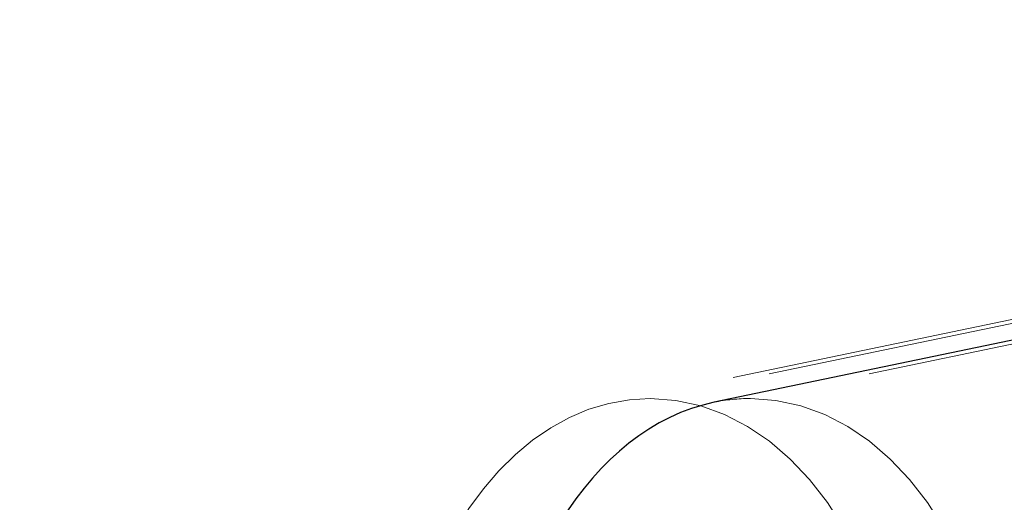
# Model space of a CAD drawing. Units: millimetres. Extents: x 0 to 420, y 0 to 297.
# Drawn here: x 129 to 131, y 237 to 238 of the extents above; entities that cross this region are included whole.
import ezdxf

# ---------------------------------------------------------------- set-up
doc = ezdxf.new("R2010")
doc.units = ezdxf.units.MM
doc.linetypes.add('HIDDEN', pattern=[1.905, 1.27, -0.635])
doc.styles.add('SLDTEXTSTYLE0', font='TXT', dxfattribs={"width": 0.605})
doc.dimstyles.new('SLDDIMSTYLE0', dxfattribs={"dimtxt": 3.5, "dimasz": 3.5, "dimexe": 0, "dimexo": 0.0625, "dimgap": 0.875, "dimtad": 1, "dimlfac": 15, "dimrnd": 1e-09, "dimzin": 12, "dimdsep": 46, "dimtxsty": 'SLDTEXTSTYLE0', "dimsah": 1, "dimcen": 0.09, "dimadec": 0, "dimazin": 3, "dimtfac": 1, "dimtdec": 3, "dimtofl": 0, "dimtmove": 0, "dimatfit": 3, "dimfxl": 0, "dimfrac": 2, "dimtolj": 1, "dimtzin": 12, "dimarcsym": 0})

# ---------------------------------------------------------------- blocks, each defined once
blk = doc.blocks.new('_D_1')
at = {"color": 7, "linetype": 'Continuous', "lineweight": 18}
for p, q in [((138.086, 257.0862), (151.9657, 257.0862)), ((150.9657, 221.7528), (150.9657, 257.0862)), ((126.2823, 221.7528), (151.9657, 221.7528))]:
    blk.add_line(p, q, dxfattribs=at)
for points in [[(150.9657, 257.0862), (150.4272, 253.5862), (151.5041, 253.5862)], [(150.9657, 221.7528), (151.5041, 225.2528), (150.4272, 225.2528)]]:
    blk.add_solid(points, dxfattribs=at)
at = {"color": 7, "linetype": 'Continuous', "lineweight": 18, "insert": (146.4539, 236.1309), "char_height": 3.5, "attachment_point": 1, "rotation": 90, "style": 'SLDTEXTSTYLE0'}
blk.add_mtext('530', dxfattribs=at)

msp = doc.modelspace()

# ---------------------------------------------------------------- linework, layer by layer
at = {"color": 7, "linetype": 'HIDDEN', "lineweight": 18}
for p, q in [((131.89741, 237.5188), (130.38604, 237.20439)), ((131.97784, 237.52702), (130.4675, 237.21282)), ((132.20276, 237.52702), (130.69242, 237.21282))]:
    msp.add_line(p, q, dxfattribs=at)
at = {"color": 7, "linetype": 'Continuous', "lineweight": 25}
msp.add_line((132.12239, 237.51882), (130.61096, 237.20439), dxfattribs=at)
at = {"color": 7, "linetype": 'HIDDEN', "lineweight": 18}
for centre, start_param, end_param in [((130.4675, 236.40421), 0, 1.2906218), ((130.4675, 236.40421), 4.7230358, 6.2831853), ((130.69242, 236.40421), 0, 0.1445186), ((130.69242, 236.40421), 4.7230358, 6.2831853)]:
    msp.add_ellipse(centre, major_axis=(0, 0.80861), ratio=0.6995785, start_param=start_param, end_param=end_param, dxfattribs=at)
at = {"color": 7, "linetype": 'Continuous', "lineweight": 25}
msp.add_ellipse((130.69242, 236.40421), major_axis=(0, 0.80861), ratio=0.6995785, start_param=0.1445186, end_param=1.5601495, dxfattribs=at)

# ---------------------------------------------------------------- dimensions: what is measured, and where the dimension line sits
at = {"color": 7, "linetype": 'Continuous', "lineweight": 18}
dim = msp.add_linear_dim(base=(150.96565, 257.08616), p1=(126.18226, 221.75282), p2=(137.98605, 257.08616), angle=90, dimstyle='SLDDIMSTYLE0', dxfattribs=at)
dim.commit()
dim.dimension.update_dxf_attribs({"geometry": '_D_1', "text_midpoint": (150.96565, 239.41949), "dimtype": 160})

doc.saveas('drawing.dxf')
